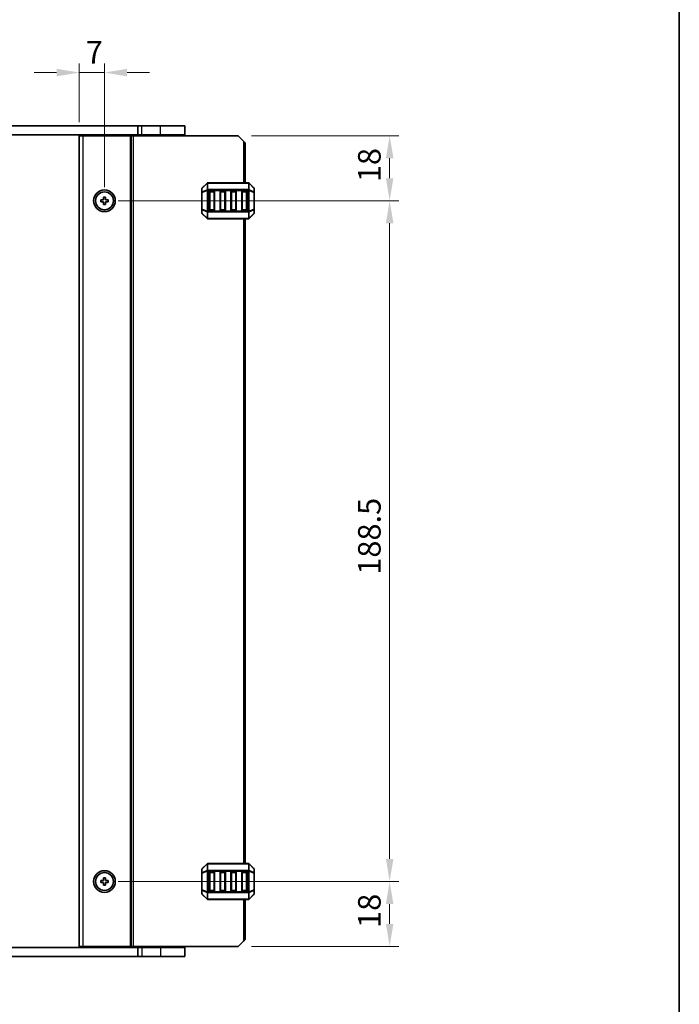
# Model space of a CAD drawing. Units: millimetres. Extents: x 0 to 6381, y 0 to 984.
# Drawn here: x 2188 to 2371, y 492 to 764 of the extents above; entities that cross this region are included whole.
import ezdxf

# ---------------------------------------------------------------- set-up
doc = ezdxf.new("R2010")
doc.units = ezdxf.units.MM
for name, color, linetype, lineweight in [('Border (ISO)', 7, 'Continuous', 35), ('Dimension (ISO)', 7, 'Continuous', 18), ('Visible (ISO)', 7, 'Continuous', 35), ('Visible Narrow (ISO)', 7, 'Continuous', 25)]:
    doc.layers.add(name, color=color, linetype=linetype, lineweight=lineweight)
doc.styles.add('Note Text (TK)', font='MS PGothic.ttf')
doc.dimstyles.new('Default - Method 1b (TK)', dxfattribs={"dimscale": 2.5, "dimtxt": 2.5, "dimasz": 2.5, "dimexe": 1, "dimexo": 1.5, "dimgap": 1, "dimtad": 1, "dimtoh": 1, "dimrnd": 1e-08, "dimdsep": 46, "dimtxsty": 'Note Text (TK)', "dimcen": 0.09, "dimdle": 5, "dimclrd": 100, "dimclre": 100, "dimclrt": 7, "dimadec": 1, "dimazin": 1, "dimtfac": 1, "dimtmove": 0, "dimatfit": 3, "dimfxl": 1, "dimtolj": 1, "dimlwd": -1, "dimlwe": -1, "dimarcsym": 0})

# ---------------------------------------------------------------- blocks, each defined once
blk = doc.blocks.new('図面枠 tk図枠')
at = {"layer": 'Border (ISO)'}
blk.add_line((405.5, 289), (405.5, 8), dxfattribs=at)
blk = doc.blocks.new('*D51')
at = {"layer": 'Defpoints', "color": 0}
for p in [(2211.76, 749.76), (2204.76, 732.26), (2211.76, 714.26)]:
    blk.add_point(p, dxfattribs=at)
at = {"layer": 'Dimension (ISO)', "color": 100}
for p, q in [((2204.76, 736.01), (2204.76, 752.26)), ((2211.76, 718.01), (2211.76, 752.26)), ((2198.51, 749.76), (2192.26, 749.76)), ((2204.76, 749.76), (2211.76, 749.76)), ((2218.01, 749.76), (2224.26, 749.76))]:
    blk.add_line(p, q, dxfattribs=at)
for points in [[(2198.51, 750.8), (2198.51, 748.71), (2204.76, 749.76)], [(2218.01, 750.8), (2218.01, 748.71), (2211.76, 749.76)]]:
    blk.add_solid(points, dxfattribs=at)
at = {"layer": 'Dimension (ISO)', "color": 7, "insert": (2206.58, 755.38), "char_height": 6.25, "attachment_point": 4, "style": 'Note Text (TK)'}
blk.add_mtext('\\A1;7', dxfattribs=at)
blk = doc.blocks.new('*D52')
at = {"layer": 'Defpoints', "color": 0}
for p in [(2248.76, 732.26), (2211.76, 714.26), (2290.76, 714.26)]:
    blk.add_point(p, dxfattribs=at)
at = {"layer": 'Dimension (ISO)', "color": 100}
for p, q in [((2252.51, 732.26), (2293.26, 732.26)), ((2290.76, 726.01), (2290.76, 720.51)), ((2215.51, 714.26), (2293.26, 714.26))]:
    blk.add_line(p, q, dxfattribs=at)
for points in [[(2289.72, 726.01), (2291.8, 726.01), (2290.76, 732.26)], [(2289.72, 720.51), (2291.8, 720.51), (2290.76, 714.26)]]:
    blk.add_solid(points, dxfattribs=at)
at = {"layer": 'Dimension (ISO)', "color": 7, "insert": (2285.14, 719.4), "char_height": 6.25, "attachment_point": 4, "rotation": 90, "style": 'Note Text (TK)'}
blk.add_mtext('\\A1;18', dxfattribs=at)
blk = doc.blocks.new('*D53')
at = {"layer": 'Defpoints', "color": 0}
for p in [(2211.76, 714.26), (2211.76, 525.76), (2290.76, 525.76)]:
    blk.add_point(p, dxfattribs=at)
at = {"layer": 'Dimension (ISO)', "color": 100}
for p, q in [((2215.51, 714.26), (2293.26, 714.26)), ((2290.76, 708.01), (2290.76, 532.01)), ((2215.51, 525.76), (2293.26, 525.76))]:
    blk.add_line(p, q, dxfattribs=at)
for points in [[(2289.72, 708.01), (2291.8, 708.01), (2290.76, 714.26)], [(2289.72, 532.01), (2291.8, 532.01), (2290.76, 525.76)]]:
    blk.add_solid(points, dxfattribs=at)
at = {"layer": 'Dimension (ISO)', "color": 7, "insert": (2285.14, 610.7), "char_height": 6.25, "attachment_point": 4, "rotation": 90, "style": 'Note Text (TK)'}
blk.add_mtext('\\A1;188.5', dxfattribs=at)
blk = doc.blocks.new('*D54')
at = {"layer": 'Defpoints', "color": 0}
for p in [(2211.76, 525.76), (2290.76, 525.76), (2248.76, 507.76)]:
    blk.add_point(p, dxfattribs=at)
at = {"layer": 'Dimension (ISO)', "color": 100}
for p, q in [((2215.51, 525.76), (2293.26, 525.76)), ((2290.76, 514.01), (2290.76, 519.51)), ((2252.51, 507.76), (2293.26, 507.76))]:
    blk.add_line(p, q, dxfattribs=at)
for points in [[(2289.72, 519.51), (2291.8, 519.51), (2290.76, 525.76)], [(2289.72, 514.01), (2291.8, 514.01), (2290.76, 507.76)]]:
    blk.add_solid(points, dxfattribs=at)
at = {"layer": 'Dimension (ISO)', "color": 7, "insert": (2285.14, 512.9), "char_height": 6.25, "attachment_point": 4, "rotation": 90, "style": 'Note Text (TK)'}
blk.add_mtext('\\A1;18', dxfattribs=at)

msp = doc.modelspace()

# ---------------------------------------------------------------- linework, layer by layer
at = {"layer": 'Visible (ISO)'}
for p, q in [((2060.5116, 735.0055), (2221.014, 735.0055)), ((2222.0628, 735.0055), (2221.014, 735.0055)), ((2221.014, 732.5055), (2221.014, 735.0055)), ((2222.0628, 735.0055), (2227.2628, 735.0055)), ((2234.0128, 735.0055), (2227.2628, 735.0055)), ((2234.0128, 732.5055), (2234.0128, 735.0055)), ((2221.014, 732.5055), (2060.5116, 732.5055)), ((2204.7623, 732.2555), (2204.7623, 507.7555)), ((2204.7623, 732.2555), (2205.7623, 732.2555)), ((2218.8623, 732.2555), (2205.7623, 732.2555)), ((2210.0628, 732.2555), (2210.0628, 732.5055)), ((2213.4628, 732.2555), (2213.4628, 732.5055)), ((2219.1623, 732.2555), (2218.8623, 732.2555)), ((2219.1623, 732.2555), (2219.1623, 507.7555)), ((2219.1623, 732.2555), (2219.6623, 732.2555)), ((2248.7623, 732.2555), (2219.6623, 732.2555)), ((2221.014, 732.5055), (2222.0628, 732.5055)), ((2221.7623, 732.2555), (2221.7623, 732.5055)), ((2227.2628, 732.5055), (2222.0628, 732.5055)), ((2227.2628, 732.5055), (2234.0128, 732.5055)), ((2233.2628, 732.2555), (2233.2628, 732.5055)), ((2250.2623, 730.7555), (2248.7623, 732.2555)), ((2250.2623, 730.7555), (2250.7623, 730.2555)), ((2250.7623, 730.2555), (2250.7623, 719.2555)), ((2238.7623, 717.6312), (2238.7623, 716.5827)), ((2240.1744, 719.1676), (2238.8501, 717.8433)), ((2251.638, 719.2555), (2240.3865, 719.2555)), ((2253.1744, 717.8433), (2251.8501, 719.1676)), ((2253.2623, 716.5827), (2253.2623, 717.6312)), ((2210.7623, 714.5055), (2210.7623, 714.0055)), ((2211.5123, 714.5055), (2210.7623, 714.5055)), ((2211.5123, 715.2555), (2211.5123, 714.5055)), ((2212.0123, 715.2555), (2211.5123, 715.2555)), ((2212.0123, 714.5055), (2212.0123, 715.2555)), ((2212.7623, 714.5055), (2212.0123, 714.5055)), ((2212.7623, 714.0055), (2212.7623, 714.5055)), ((2238.7623, 716.5827), (2238.7623, 711.9283)), ((2240.7623, 711.7555), (2240.7623, 716.7555)), ((2241.0123, 717.0055), (2242.0123, 717.0055)), ((2242.2623, 716.7555), (2242.2623, 711.7555)), ((2243.7623, 711.7555), (2243.7623, 716.7555)), ((2244.0123, 717.0055), (2245.0123, 717.0055)), ((2245.2623, 716.7555), (2245.2623, 711.7555)), ((2246.7623, 711.7555), (2246.7623, 716.7555)), ((2247.0123, 717.0055), (2248.0123, 717.0055)), ((2248.2623, 716.7555), (2248.2623, 711.7555)), ((2249.7623, 711.7555), (2249.7623, 716.7555)), ((2250.0123, 717.0055), (2251.0123, 717.0055)), ((2251.2623, 716.7555), (2251.2623, 711.7555)), ((2253.2623, 711.9283), (2253.2623, 716.5827)), ((2210.7623, 714.0055), (2211.5123, 714.0055)), ((2211.5123, 714.0055), (2211.5123, 713.2555)), ((2211.5123, 713.2555), (2212.0123, 713.2555)), ((2212.0123, 714.0055), (2212.7623, 714.0055)), ((2212.0123, 713.2555), (2212.0123, 714.0055)), ((2238.7623, 711.9283), (2238.7623, 710.8797)), ((2253.2623, 710.8797), (2253.2623, 711.9283)), ((2238.8501, 710.6676), (2240.1744, 709.3433)), ((2240.3865, 709.2555), (2251.638, 709.2555)), ((2242.0123, 711.5055), (2241.0123, 711.5055)), ((2245.0123, 711.5055), (2244.0123, 711.5055)), ((2248.0123, 711.5055), (2247.0123, 711.5055)), ((2251.0123, 711.5055), (2250.0123, 711.5055)), ((2250.7623, 709.2555), (2250.7623, 530.7555)), ((2251.8501, 709.3433), (2253.1744, 710.6676)), ((2238.7623, 529.1312), (2238.7623, 528.0827)), ((2240.1744, 530.6676), (2238.8501, 529.3433)), ((2251.638, 530.7555), (2240.3865, 530.7555)), ((2253.1744, 529.3433), (2251.8501, 530.6676)), ((2253.2623, 528.0827), (2253.2623, 529.1312)), ((2212.0123, 526.7555), (2211.5123, 526.7555)), ((2211.5123, 526.7555), (2211.5123, 526.0055)), ((2212.0123, 526.0055), (2212.0123, 526.7555)), ((2238.7623, 528.0827), (2238.7623, 523.4283)), ((2240.7623, 523.2555), (2240.7623, 528.2555)), ((2241.0123, 528.5055), (2242.0123, 528.5055)), ((2242.2623, 528.2555), (2242.2623, 523.2555)), ((2243.7623, 523.2555), (2243.7623, 528.2555)), ((2244.0123, 528.5055), (2245.0123, 528.5055)), ((2245.2623, 528.2555), (2245.2623, 523.2555)), ((2246.7623, 523.2555), (2246.7623, 528.2555)), ((2247.0123, 528.5055), (2248.0123, 528.5055)), ((2248.2623, 528.2555), (2248.2623, 523.2555)), ((2249.7623, 523.2555), (2249.7623, 528.2555)), ((2250.0123, 528.5055), (2251.0123, 528.5055)), ((2251.2623, 528.2555), (2251.2623, 523.2555)), ((2253.2623, 523.4283), (2253.2623, 528.0827)), ((2210.7623, 526.0055), (2210.7623, 525.5055)), ((2211.5123, 526.0055), (2210.7623, 526.0055)), ((2210.7623, 525.5055), (2211.5123, 525.5055)), ((2211.5123, 525.5055), (2211.5123, 524.7555)), ((2211.5123, 524.7555), (2212.0123, 524.7555)), ((2212.7623, 526.0055), (2212.0123, 526.0055)), ((2212.0123, 525.5055), (2212.7623, 525.5055)), ((2212.0123, 524.7555), (2212.0123, 525.5055)), ((2212.7623, 525.5055), (2212.7623, 526.0055)), ((2238.7623, 523.4283), (2238.7623, 522.3797)), ((2238.8501, 522.1676), (2240.1744, 520.8433)), ((2242.0123, 523.0055), (2241.0123, 523.0055)), ((2245.0123, 523.0055), (2244.0123, 523.0055)), ((2248.0123, 523.0055), (2247.0123, 523.0055)), ((2251.0123, 523.0055), (2250.0123, 523.0055)), ((2251.8501, 520.8433), (2253.1744, 522.1676)), ((2253.2623, 522.3797), (2253.2623, 523.4283)), ((2240.3865, 520.7555), (2251.638, 520.7555)), ((2250.7623, 520.7555), (2250.7623, 509.7555)), ((2060.5116, 507.5055), (2221.014, 507.5055)), ((2204.7623, 507.7555), (2205.7623, 507.7555)), ((2218.8623, 507.7555), (2205.7623, 507.7555)), ((2210.0628, 507.5055), (2210.0628, 507.7555)), ((2213.4628, 507.5055), (2213.4628, 507.7555)), ((2219.1623, 507.7555), (2218.8623, 507.7555)), ((2219.1623, 507.7555), (2219.6623, 507.7555)), ((2248.7623, 507.7555), (2219.6623, 507.7555)), ((2221.014, 507.5055), (2221.014, 505.0055)), ((2222.0628, 507.5055), (2221.014, 507.5055)), ((2221.7623, 507.5055), (2221.7623, 507.7555)), ((2222.0628, 507.5055), (2227.2628, 507.5055)), ((2234.0128, 507.5055), (2227.2628, 507.5055)), ((2233.2628, 507.5055), (2233.2628, 507.7555)), ((2234.0128, 507.5055), (2234.0128, 505.0055)), ((2248.7623, 507.7555), (2250.2623, 509.2555)), ((2250.7623, 509.7555), (2250.2623, 509.2555)), ((2221.014, 505.0055), (2060.5116, 505.0055)), ((2221.014, 505.0055), (2222.0628, 505.0055)), ((2227.2628, 505.0055), (2222.0628, 505.0055)), ((2227.2628, 505.0055), (2234.0128, 505.0055))]:
    msp.add_line(p, q, dxfattribs=at)
for centre, radius in [((2211.7623, 714.2555), 3), ((2211.7623, 714.2555), 2.4804), ((2211.7623, 525.7555), 3), ((2211.7623, 525.7555), 2.4804)]:
    msp.add_circle(centre, radius, dxfattribs=at)
for centre, radius, start, end in [((2239.0623, 717.6312), 0.3, 135, 180), ((2240.3865, 718.9555), 0.3, 90, 135), ((2251.638, 718.9555), 0.3, 45, 90), ((2252.9623, 717.6312), 0.3, 0, 45), ((2241.0123, 716.7555), 0.25, 90, 180), ((2242.0123, 716.7555), 0.25, 0, 90), ((2244.0123, 716.7555), 0.25, 90, 180), ((2245.0123, 716.7555), 0.25, 0, 90), ((2247.0123, 716.7555), 0.25, 90, 180), ((2248.0123, 716.7555), 0.25, 0, 90), ((2250.0123, 716.7555), 0.25, 90, 180), ((2251.0123, 716.7555), 0.25, 0, 90), ((2241.0123, 711.7555), 0.25, 180, 270), ((2242.0123, 711.7555), 0.25, 270, 0), ((2244.0123, 711.7555), 0.25, 180, 270), ((2245.0123, 711.7555), 0.25, 270, 0), ((2247.0123, 711.7555), 0.25, 180, 270), ((2248.0123, 711.7555), 0.25, 270, 0), ((2250.0123, 711.7555), 0.25, 180, 270), ((2251.0123, 711.7555), 0.25, 270, 0), ((2239.0623, 710.8797), 0.3, 180, 225), ((2240.3865, 709.5555), 0.3, 225, 270), ((2251.638, 709.5555), 0.3, 270, 315), ((2252.9623, 710.8797), 0.3, 315, 0), ((2239.0623, 529.1312), 0.3, 135, 180), ((2240.3865, 530.4555), 0.3, 90, 135), ((2251.638, 530.4555), 0.3, 45, 90), ((2252.9623, 529.1312), 0.3, 0, 45), ((2241.0123, 528.2555), 0.25, 90, 180), ((2242.0123, 528.2555), 0.25, 0, 90), ((2244.0123, 528.2555), 0.25, 90, 180), ((2245.0123, 528.2555), 0.25, 0, 90), ((2247.0123, 528.2555), 0.25, 90, 180), ((2248.0123, 528.2555), 0.25, 0, 90), ((2250.0123, 528.2555), 0.25, 90, 180), ((2251.0123, 528.2555), 0.25, 0, 90), ((2239.0623, 522.3797), 0.3, 180, 225), ((2240.3865, 521.0555), 0.3, 225, 270), ((2241.0123, 523.2555), 0.25, 180, 270), ((2242.0123, 523.2555), 0.25, 270, 0), ((2244.0123, 523.2555), 0.25, 180, 270), ((2245.0123, 523.2555), 0.25, 270, 0), ((2247.0123, 523.2555), 0.25, 180, 270), ((2248.0123, 523.2555), 0.25, 270, 0), ((2250.0123, 523.2555), 0.25, 180, 270), ((2251.0123, 523.2555), 0.25, 270, 0), ((2251.638, 521.0555), 0.3, 270, 315), ((2252.9623, 522.3797), 0.3, 315, 0)]:
    msp.add_arc(centre, radius, start, end, dxfattribs=at)
at = {"layer": 'Visible Narrow (ISO)'}
for p, q in [((2222.0628, 732.5055), (2222.0628, 735.0055)), ((2227.2628, 732.5055), (2227.2628, 735.0055)), ((2205.7623, 732.2555), (2205.7623, 507.7555)), ((2209.7628, 732.2555), (2209.7628, 732.5055)), ((2210.3628, 732.2555), (2210.3628, 732.5055)), ((2213.1628, 732.2555), (2213.1628, 732.5055)), ((2213.7628, 732.2555), (2213.7628, 732.5055)), ((2218.8623, 732.2555), (2218.8623, 507.7555)), ((2219.6623, 732.2555), (2219.6623, 507.7555)), ((2221.5623, 732.2555), (2221.5623, 732.5055)), ((2221.9623, 732.2555), (2221.9623, 732.5055)), ((2227.2628, 732.2555), (2227.2628, 732.5055)), ((2250.2623, 730.7555), (2250.2623, 719.2555)), ((2238.8501, 717.7812), (2240.1744, 719.1055)), ((2238.8501, 716.7327), (2238.8501, 717.7812)), ((2240.1744, 717.2812), (2238.8501, 716.7327)), ((2238.8501, 716.5827), (2240.1744, 717.1312)), ((2240.1744, 719.1055), (2240.1744, 717.2812)), ((2240.1744, 717.1312), (2240.3865, 717.1312)), ((2240.1744, 717.1312), (2240.1744, 711.3797)), ((2240.3865, 719.1676), (2240.3865, 719.2555)), ((2240.3865, 719.1676), (2251.638, 719.1676)), ((2240.3865, 717.3433), (2240.3865, 719.1676)), ((2240.3865, 717.3433), (2240.3865, 717.1312)), ((2251.638, 717.3433), (2240.3865, 717.3433)), ((2240.3865, 711.3797), (2240.3865, 717.1312)), ((2240.3865, 717.1312), (2251.638, 717.1312)), ((2251.638, 719.1676), (2251.638, 719.2555)), ((2251.638, 719.1676), (2251.638, 717.3433)), ((2251.638, 717.3433), (2251.638, 717.1312)), ((2251.8501, 717.1312), (2251.638, 717.1312)), ((2251.638, 717.1312), (2251.638, 711.3797)), ((2251.8501, 717.2812), (2251.8501, 719.1055)), ((2251.8501, 719.1055), (2253.1744, 717.7812)), ((2253.1744, 716.7327), (2251.8501, 717.2812)), ((2251.8501, 711.3797), (2251.8501, 717.1312)), ((2251.8501, 717.1312), (2253.1744, 716.5827)), ((2253.1744, 717.7812), (2253.1744, 716.7327)), ((2238.8501, 716.5827), (2238.7623, 716.5827)), ((2238.8501, 711.9283), (2238.8501, 716.5827)), ((2241.0123, 716.7555), (2240.7623, 716.7555)), ((2241.0123, 717.0055), (2241.0123, 716.7555)), ((2241.0123, 716.7555), (2242.0123, 716.7555)), ((2241.0123, 711.7555), (2241.0123, 716.7555)), ((2242.0123, 716.7555), (2242.0123, 717.0055)), ((2242.2623, 716.7555), (2242.0123, 716.7555)), ((2242.0123, 716.7555), (2242.0123, 711.7555)), ((2244.0123, 716.7555), (2243.7623, 716.7555)), ((2244.0123, 717.0055), (2244.0123, 716.7555)), ((2244.0123, 711.7555), (2244.0123, 716.7555)), ((2244.0123, 716.7555), (2245.0123, 716.7555)), ((2245.0123, 716.7555), (2245.0123, 717.0055)), ((2245.2623, 716.7555), (2245.0123, 716.7555)), ((2245.0123, 716.7555), (2245.0123, 711.7555)), ((2247.0123, 716.7555), (2246.7623, 716.7555)), ((2247.0123, 717.0055), (2247.0123, 716.7555)), ((2247.0123, 711.7555), (2247.0123, 716.7555)), ((2247.0123, 716.7555), (2248.0123, 716.7555)), ((2248.0123, 716.7555), (2248.0123, 717.0055)), ((2248.2623, 716.7555), (2248.0123, 716.7555)), ((2248.0123, 716.7555), (2248.0123, 711.7555)), ((2250.0123, 716.7555), (2249.7623, 716.7555)), ((2250.0123, 717.0055), (2250.0123, 716.7555)), ((2250.0123, 711.7555), (2250.0123, 716.7555)), ((2250.0123, 716.7555), (2251.0123, 716.7555)), ((2251.0123, 716.7555), (2251.0123, 717.0055)), ((2251.2623, 716.7555), (2251.0123, 716.7555)), ((2251.0123, 716.7555), (2251.0123, 711.7555)), ((2253.2623, 716.5827), (2253.1744, 716.5827)), ((2253.1744, 716.5827), (2253.1744, 711.9283)), ((2238.7623, 711.9283), (2238.8501, 711.9283)), ((2240.1744, 711.3797), (2238.8501, 711.9283)), ((2238.8501, 710.7297), (2238.8501, 711.7783)), ((2238.8501, 711.7783), (2240.1744, 711.2297)), ((2240.7623, 711.7555), (2241.0123, 711.7555)), ((2241.0123, 711.7555), (2241.0123, 711.5055)), ((2242.0123, 711.7555), (2241.0123, 711.7555)), ((2242.0123, 711.7555), (2242.2623, 711.7555)), ((2242.0123, 711.5055), (2242.0123, 711.7555)), ((2243.7623, 711.7555), (2244.0123, 711.7555)), ((2244.0123, 711.7555), (2244.0123, 711.5055)), ((2245.0123, 711.7555), (2244.0123, 711.7555)), ((2245.0123, 711.5055), (2245.0123, 711.7555)), ((2245.0123, 711.7555), (2245.2623, 711.7555)), ((2246.7623, 711.7555), (2247.0123, 711.7555)), ((2247.0123, 711.7555), (2247.0123, 711.5055)), ((2248.0123, 711.7555), (2247.0123, 711.7555)), ((2248.0123, 711.7555), (2248.2623, 711.7555)), ((2248.0123, 711.5055), (2248.0123, 711.7555)), ((2249.7623, 711.7555), (2250.0123, 711.7555)), ((2250.0123, 711.7555), (2250.0123, 711.5055)), ((2251.0123, 711.7555), (2250.0123, 711.7555)), ((2251.0123, 711.5055), (2251.0123, 711.7555)), ((2251.0123, 711.7555), (2251.2623, 711.7555)), ((2253.1744, 711.9283), (2251.8501, 711.3797)), ((2251.8501, 711.2297), (2253.1744, 711.7783)), ((2253.1744, 711.9283), (2253.2623, 711.9283)), ((2253.1744, 711.7783), (2253.1744, 710.7297)), ((2240.1744, 709.4055), (2238.8501, 710.7297)), ((2240.1744, 711.3797), (2240.3865, 711.3797)), ((2240.1744, 711.2297), (2240.1744, 709.4055)), ((2240.3865, 711.1676), (2240.3865, 711.3797)), ((2251.638, 711.3797), (2240.3865, 711.3797)), ((2240.3865, 711.1676), (2251.638, 711.1676)), ((2240.3865, 709.3433), (2240.3865, 711.1676)), ((2240.3865, 709.3433), (2240.3865, 709.2555)), ((2251.638, 709.3433), (2240.3865, 709.3433)), ((2250.2623, 709.2555), (2250.2623, 530.7555)), ((2251.638, 711.1676), (2251.638, 711.3797)), ((2251.8501, 711.3797), (2251.638, 711.3797)), ((2251.638, 711.1676), (2251.638, 709.3433)), ((2251.638, 709.3433), (2251.638, 709.2555)), ((2251.8501, 709.4055), (2251.8501, 711.2297)), ((2253.1744, 710.7297), (2251.8501, 709.4055)), ((2238.8501, 529.2812), (2240.1744, 530.6055)), ((2238.8501, 528.2327), (2238.8501, 529.2812)), ((2240.1744, 530.6055), (2240.1744, 528.7812)), ((2240.3865, 530.6676), (2240.3865, 530.7555)), ((2240.3865, 528.8433), (2240.3865, 530.6676)), ((2240.3865, 530.6676), (2251.638, 530.6676)), ((2251.638, 530.6676), (2251.638, 530.7555)), ((2251.638, 530.6676), (2251.638, 528.8433)), ((2251.8501, 528.7812), (2251.8501, 530.6055)), ((2251.8501, 530.6055), (2253.1744, 529.2812)), ((2253.1744, 529.2812), (2253.1744, 528.2327)), ((2238.8501, 528.0827), (2238.7623, 528.0827)), ((2240.1744, 528.7812), (2238.8501, 528.2327)), ((2238.8501, 528.0827), (2240.1744, 528.6312)), ((2238.8501, 523.4283), (2238.8501, 528.0827)), ((2240.1744, 528.6312), (2240.3865, 528.6312)), ((2240.1744, 528.6312), (2240.1744, 522.8797)), ((2240.3865, 528.8433), (2240.3865, 528.6312)), ((2251.638, 528.8433), (2240.3865, 528.8433)), ((2240.3865, 528.6312), (2251.638, 528.6312)), ((2240.3865, 522.8797), (2240.3865, 528.6312)), ((2241.0123, 528.2555), (2240.7623, 528.2555)), ((2241.0123, 528.5055), (2241.0123, 528.2555)), ((2241.0123, 528.2555), (2242.0123, 528.2555)), ((2241.0123, 523.2555), (2241.0123, 528.2555)), ((2242.0123, 528.2555), (2242.0123, 528.5055)), ((2242.2623, 528.2555), (2242.0123, 528.2555)), ((2242.0123, 528.2555), (2242.0123, 523.2555)), ((2244.0123, 528.2555), (2243.7623, 528.2555)), ((2244.0123, 528.5055), (2244.0123, 528.2555)), ((2244.0123, 528.2555), (2245.0123, 528.2555)), ((2244.0123, 523.2555), (2244.0123, 528.2555)), ((2245.0123, 528.2555), (2245.0123, 528.5055)), ((2245.2623, 528.2555), (2245.0123, 528.2555)), ((2245.0123, 528.2555), (2245.0123, 523.2555)), ((2247.0123, 528.2555), (2246.7623, 528.2555)), ((2247.0123, 528.5055), (2247.0123, 528.2555)), ((2247.0123, 528.2555), (2248.0123, 528.2555)), ((2247.0123, 523.2555), (2247.0123, 528.2555)), ((2248.0123, 528.2555), (2248.0123, 528.5055)), ((2248.2623, 528.2555), (2248.0123, 528.2555)), ((2248.0123, 528.2555), (2248.0123, 523.2555)), ((2250.0123, 528.2555), (2249.7623, 528.2555)), ((2250.0123, 528.5055), (2250.0123, 528.2555)), ((2250.0123, 528.2555), (2251.0123, 528.2555)), ((2250.0123, 523.2555), (2250.0123, 528.2555)), ((2251.0123, 528.2555), (2251.0123, 528.5055)), ((2251.2623, 528.2555), (2251.0123, 528.2555)), ((2251.0123, 528.2555), (2251.0123, 523.2555)), ((2251.638, 528.8433), (2251.638, 528.6312)), ((2251.8501, 528.6312), (2251.638, 528.6312)), ((2251.638, 528.6312), (2251.638, 522.8797)), ((2253.1744, 528.2327), (2251.8501, 528.7812)), ((2251.8501, 522.8797), (2251.8501, 528.6312)), ((2251.8501, 528.6312), (2253.1744, 528.0827)), ((2253.2623, 528.0827), (2253.1744, 528.0827)), ((2253.1744, 528.0827), (2253.1744, 523.4283)), ((2238.7623, 523.4283), (2238.8501, 523.4283)), ((2240.1744, 522.8797), (2238.8501, 523.4283)), ((2238.8501, 523.2783), (2240.1744, 522.7297)), ((2238.8501, 522.2297), (2238.8501, 523.2783)), ((2240.1744, 520.9055), (2238.8501, 522.2297)), ((2240.1744, 522.8797), (2240.3865, 522.8797)), ((2240.1744, 522.7297), (2240.1744, 520.9055)), ((2240.3865, 522.6676), (2240.3865, 522.8797)), ((2251.638, 522.8797), (2240.3865, 522.8797)), ((2240.3865, 520.8433), (2240.3865, 522.6676)), ((2240.3865, 522.6676), (2251.638, 522.6676)), ((2240.3865, 520.8433), (2240.3865, 520.7555)), ((2251.638, 520.8433), (2240.3865, 520.8433)), ((2240.7623, 523.2555), (2241.0123, 523.2555)), ((2241.0123, 523.2555), (2241.0123, 523.0055)), ((2242.0123, 523.2555), (2241.0123, 523.2555)), ((2242.0123, 523.2555), (2242.2623, 523.2555)), ((2242.0123, 523.0055), (2242.0123, 523.2555)), ((2243.7623, 523.2555), (2244.0123, 523.2555)), ((2244.0123, 523.2555), (2244.0123, 523.0055)), ((2245.0123, 523.2555), (2244.0123, 523.2555)), ((2245.0123, 523.2555), (2245.2623, 523.2555)), ((2245.0123, 523.0055), (2245.0123, 523.2555)), ((2246.7623, 523.2555), (2247.0123, 523.2555)), ((2247.0123, 523.2555), (2247.0123, 523.0055)), ((2248.0123, 523.2555), (2247.0123, 523.2555)), ((2248.0123, 523.2555), (2248.2623, 523.2555)), ((2248.0123, 523.0055), (2248.0123, 523.2555)), ((2249.7623, 523.2555), (2250.0123, 523.2555)), ((2250.0123, 523.2555), (2250.0123, 523.0055)), ((2251.0123, 523.2555), (2250.0123, 523.2555)), ((2251.0123, 523.2555), (2251.2623, 523.2555)), ((2251.0123, 523.0055), (2251.0123, 523.2555)), ((2251.8501, 522.8797), (2251.638, 522.8797)), ((2251.638, 522.6676), (2251.638, 522.8797)), ((2251.638, 522.6676), (2251.638, 520.8433)), ((2251.638, 520.8433), (2251.638, 520.7555)), ((2253.1744, 523.4283), (2251.8501, 522.8797)), ((2251.8501, 522.7297), (2253.1744, 523.2783)), ((2251.8501, 520.9055), (2251.8501, 522.7297)), ((2253.1744, 522.2297), (2251.8501, 520.9055)), ((2253.1744, 523.4283), (2253.2623, 523.4283)), ((2253.1744, 523.2783), (2253.1744, 522.2297)), ((2250.2623, 520.7555), (2250.2623, 509.2555)), ((2209.7628, 507.5055), (2209.7628, 507.7555)), ((2210.3628, 507.5055), (2210.3628, 507.7555)), ((2213.1628, 507.5055), (2213.1628, 507.7555)), ((2213.7628, 507.5055), (2213.7628, 507.7555)), ((2221.5623, 507.5055), (2221.5623, 507.7555)), ((2221.9623, 507.5055), (2221.9623, 507.7555)), ((2222.0628, 507.5055), (2222.0628, 505.0055)), ((2227.2628, 507.5055), (2227.2628, 507.7555)), ((2227.2628, 507.5055), (2227.2628, 505.0055))]:
    msp.add_line(p, q, dxfattribs=at)
for centre, major_axis, ratio, start_param, end_param in [((2239.0623, 717.6312), (-0.3, 0), 0.70710678, 5.49778714, 6.28318531), ((2239.0623, 717.6312), (-0.2121, 0.2121), 0.28108464, 0, 0.54802841), ((2240.3865, 718.9555), (-0.2121, 0.2121), 0.28108464, 0, 0.54802841), ((2240.3865, 717.1312), (0.1148, -0.2772), 0.67859834, 3.89034637, 4.43837478), ((2240.3865, 718.9555), (0.3, 0), 0.70710678, 1.57079633, 2.35619449), ((2240.3865, 717.1312), (0.3, 0), 0.70710678, 1.57079633, 2.35619449), ((2251.638, 718.9555), (-0.3, 0), 0.70710678, 3.92699082, 4.71238898), ((2251.638, 717.1312), (-0.3, 0), 0.70710678, 3.92699082, 4.71238898), ((2251.638, 718.9555), (0.2121, 0.2121), 0.28108464, 5.7351569, 6.28318531), ((2251.638, 717.1312), (-0.1148, -0.2772), 0.67859834, 1.84481053, 2.39283894), ((2252.9623, 717.6312), (0.2121, 0.2121), 0.28108464, 5.7351569, 6.28318531), ((2252.9623, 717.6312), (0.3, 0), 0.70710678, 0, 0.78539816), ((2239.0623, 716.5827), (-0.3, 0), 0.70710678, 5.49778714, 6.28318531), ((2239.0623, 716.5827), (-0.1148, 0.2772), 0.67859834, 0.74875372, 1.29678212), ((2252.9623, 716.5827), (-0.1148, -0.2772), 0.67859834, 1.84481053, 2.39283894), ((2252.9623, 716.5827), (0.3, 0), 0.70710678, 0, 0.78539816), ((2239.0623, 711.9283), (-0.3, 0), 0.70710678, 0, 0.78539816), ((2239.0623, 711.9283), (0.1148, 0.2772), 0.67859834, 1.84481053, 2.39283894), ((2252.9623, 711.9283), (0.3, 0), 0.70710678, 5.49778714, 6.28318531), ((2252.9623, 711.9283), (0.1148, -0.2772), 0.67859834, 0.74875372, 1.29678212), ((2239.0623, 710.8797), (-0.3, 0), 0.70710678, 0, 0.78539816), ((2239.0623, 710.8797), (-0.2121, -0.2121), 0.28108464, 5.7351569, 6.28318531), ((2240.3865, 711.3797), (0.1148, 0.2772), 0.67859834, 1.84481053, 2.39283894), ((2240.3865, 709.5555), (-0.2121, -0.2121), 0.28108464, 5.7351569, 6.28318531), ((2240.3865, 711.3797), (0.3, 0), 0.70710678, 3.92699082, 4.71238898), ((2240.3865, 709.5555), (0.3, 0), 0.70710678, 3.92699082, 4.71238898), ((2251.638, 711.3797), (-0.3, 0), 0.70710678, 1.57079633, 2.35619449), ((2251.638, 709.5555), (-0.3, 0), 0.70710678, 1.57079633, 2.35619449), ((2251.638, 711.3797), (-0.1148, 0.2772), 0.67859834, 3.89034637, 4.43837478), ((2251.638, 709.5555), (0.2121, -0.2121), 0.28108464, 0, 0.54802841), ((2252.9623, 710.8797), (0.3, 0), 0.70710678, 5.49778714, 6.28318531), ((2252.9623, 710.8797), (0.2121, -0.2121), 0.28108464, 0, 0.54802841), ((2239.0623, 529.1312), (-0.3, 0), 0.70710678, 5.49778714, 6.28318531), ((2239.0623, 529.1312), (-0.2121, 0.2121), 0.28108464, 0, 0.54802841), ((2240.3865, 530.4555), (-0.2121, 0.2121), 0.28108464, 0, 0.54802841), ((2240.3865, 530.4555), (0.3, 0), 0.70710678, 1.57079633, 2.35619449), ((2251.638, 530.4555), (-0.3, 0), 0.70710678, 3.92699082, 4.71238898), ((2251.638, 530.4555), (0.2121, 0.2121), 0.28108464, 5.7351569, 6.28318531), ((2252.9623, 529.1312), (0.2121, 0.2121), 0.28108464, 5.7351569, 6.28318531), ((2252.9623, 529.1312), (0.3, 0), 0.70710678, 0, 0.78539816), ((2239.0623, 528.0827), (-0.3, 0), 0.70710678, 5.49778714, 6.28318531), ((2239.0623, 528.0827), (-0.1148, 0.2772), 0.67859834, 0.74875372, 1.29678212), ((2240.3865, 528.6312), (0.1148, -0.2772), 0.67859834, 3.89034637, 4.43837478), ((2240.3865, 528.6312), (0.3, 0), 0.70710678, 1.57079633, 2.35619449), ((2251.638, 528.6312), (-0.3, 0), 0.70710678, 3.92699082, 4.71238898), ((2251.638, 528.6312), (-0.1148, -0.2772), 0.67859834, 1.84481053, 2.39283894), ((2252.9623, 528.0827), (0.3, 0), 0.70710678, 0, 0.78539816), ((2252.9623, 528.0827), (-0.1148, -0.2772), 0.67859834, 1.84481053, 2.39283894), ((2239.0623, 523.4283), (-0.3, 0), 0.70710678, 0, 0.78539816), ((2239.0623, 522.3797), (-0.3, 0), 0.70710678, 0, 0.78539816), ((2239.0623, 523.4283), (0.1148, 0.2772), 0.67859834, 1.84481053, 2.39283894), ((2239.0623, 522.3797), (-0.2121, -0.2121), 0.28108464, 5.7351569, 6.28318531), ((2240.3865, 522.8797), (0.1148, 0.2772), 0.67859834, 1.84481053, 2.39283894), ((2240.3865, 521.0555), (-0.2121, -0.2121), 0.28108464, 5.7351569, 6.28318531), ((2240.3865, 522.8797), (0.3, 0), 0.70710678, 3.92699082, 4.71238898), ((2240.3865, 521.0555), (0.3, 0), 0.70710678, 3.92699082, 4.71238898), ((2251.638, 522.8797), (-0.3, 0), 0.70710678, 1.57079633, 2.35619449), ((2251.638, 521.0555), (-0.3, 0), 0.70710678, 1.57079633, 2.35619449), ((2251.638, 522.8797), (-0.1148, 0.2772), 0.67859834, 3.89034637, 4.43837478), ((2251.638, 521.0555), (0.2121, -0.2121), 0.28108464, 0, 0.54802841), ((2252.9623, 523.4283), (0.3, 0), 0.70710678, 5.49778714, 6.28318531), ((2252.9623, 523.4283), (0.1148, -0.2772), 0.67859834, 0.74875372, 1.29678212), ((2252.9623, 522.3797), (0.3, 0), 0.70710678, 5.49778714, 6.28318531), ((2252.9623, 522.3797), (0.2121, -0.2121), 0.28108464, 0, 0.54802841)]:
    msp.add_ellipse(centre, major_axis=major_axis, ratio=ratio, start_param=start_param, end_param=end_param, dxfattribs=at)

# ---------------------------------------------------------------- block references
at = {"xscale": 3.5, "yscale": 3.5, "zscale": 3.5}
msp.add_blockref('図面枠 tk図枠', (951.75, -28), dxfattribs=at)

# ---------------------------------------------------------------- dimensions: what is measured, and where the dimension line sits
at = {"layer": 'Dimension (ISO)', "color": 100}
for base, p1, p2, angle, override, picture, middle in [((2211.7623, 749.7555), (2204.7623, 732.2555), (2211.7623, 714.2555), 180, {"dimtoh": 0, "dimdec": 2, "dimtp": 0, "dimtm": 0, "dimtdec": 2, "dimtofl": 1, "dimatfit": 1}, '*D51', (2208.2623, 749.7555)), ((2290.7623, 714.2555), (2248.7623, 732.2555), (2211.7623, 714.2555), 90, {"dimtoh": 0, "dimdec": 2, "dimtp": 0, "dimtm": 0, "dimtdec": 2, "dimtofl": 1, "dimatfit": 1}, '*D52', (2290.7623, 723.2555)), ((2290.7623, 525.7555), (2211.7623, 714.2555), (2211.7623, 525.7555), 90, {"dimtoh": 0, "dimdec": 2, "dimtp": 0, "dimtm": 0, "dimtdec": 2, "dimtofl": 0, "dimatfit": 1}, '*D53', (2290.7623, 620.0055)), ((2290.7623, 525.7555), (2248.7623, 507.7555), (2211.7623, 525.7555), 90, {"dimtoh": 0, "dimdec": 2, "dimtp": 0, "dimtm": 0, "dimtdec": 2, "dimtofl": 1, "dimatfit": 1}, '*D54', (2290.7623, 516.7555))]:
    dim = msp.add_linear_dim(base=base, p1=p1, p2=p2, angle=angle, dimstyle='Default - Method 1b (TK)', override=override, dxfattribs=at)
    dim.commit()
    dim.dimension.update_dxf_attribs({"geometry": picture, "text_midpoint": middle, "dimtype": 160})

doc.saveas('drawing.dxf')
